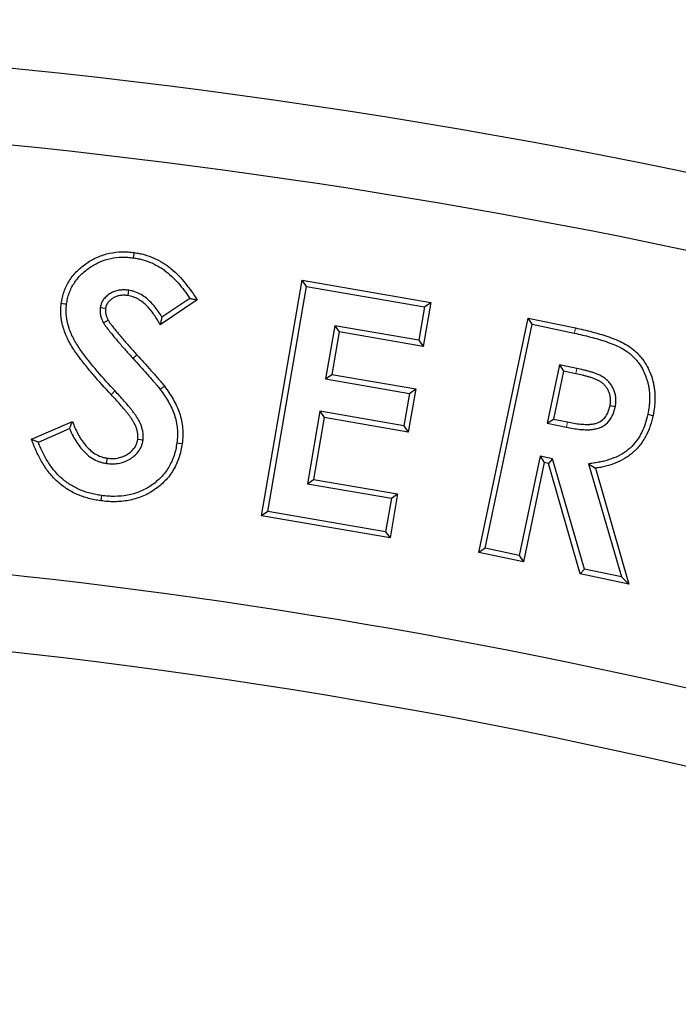
# Model space of a CAD drawing. Units: millimetres. Extents: x 0 to 420, y 0 to 297.
# Drawn here: x 166 to 187, y 185 to 217 of the extents above; entities that cross this region are included whole.
import ezdxf

# ---------------------------------------------------------------- set-up
doc = ezdxf.new("R2010")
doc.units = ezdxf.units.MM
doc.linetypes.add('PHANTOM', pattern=[12.7, 6.35, -1.27, 1.27, -1.27, 1.27, -1.27])
doc.styles.add('SLDTEXTSTYLE2', font='TXT', dxfattribs={"width": 0.75})
doc.dimstyles.new('SLDDIMSTYLE0', dxfattribs={"dimtxt": 3.5, "dimasz": 3.302, "dimexe": 0, "dimexo": 0.0625, "dimgap": 0.875, "dimtad": 1, "dimdec": 0, "dimrnd": 1e-09, "dimzin": 12, "dimdsep": 46, "dimtxsty": 'SLDTEXTSTYLE2', "dimsah": 1, "dimcen": 0.09, "dimadec": 0, "dimazin": 3, "dimtfac": 1, "dimtdec": 0, "dimtofl": 0, "dimtmove": 0, "dimatfit": 3, "dimfxl": 1, "dimfrac": 2, "dimtolj": 1, "dimtzin": 12, "dimarcsym": 0})

# ---------------------------------------------------------------- blocks, each defined once
blk = doc.blocks.new('_D')
at = {"color": 7, "linetype": 'Continuous', "lineweight": 0}
for p, q in [((220.104, 203.381), (219.967, 234.632)), ((66.451, 202.71), (66.314, 233.961)), ((66.319, 232.961), (219.972, 233.632))]:
    blk.add_line(p, q, dxfattribs=at)
at = {"color": 7, "linetype": 'Continuous', "lineweight": 18}
for points in [[(219.972, 233.632), (216.668, 234.125), (216.672, 233.109)], [(66.319, 232.961), (69.623, 232.468), (69.618, 233.484)]]:
    blk.add_solid(points, dxfattribs=at)
at = {"color": 7, "linetype": 'Continuous', "lineweight": 18, "insert": (143.035, 237.808), "char_height": 3.5, "attachment_point": 1, "rotation": 0.25, "style": 'SLDTEXTSTYLE2'}
blk.add_mtext('154', dxfattribs=at)

msp = doc.modelspace()

# ---------------------------------------------------------------- linework, layer by layer
at = {"color": 7, "linetype": 'Continuous', "lineweight": 25}
for p, q in [((173.541, 200.747), (174.872, 208.455)), ((175.015, 208.252), (174.872, 208.455)), ((174.872, 208.455), (179.079, 207.727)), ((169.186, 208.129), (169.161, 207.956)), ((173.743, 200.89), (175.015, 208.252)), ((175.015, 208.252), (178.877, 207.584)), ((171.44, 207.813), (170.222, 206.999)), ((171.198, 207.862), (170.282, 207.249)), ((179.079, 207.727), (178.831, 206.291)), ((178.877, 207.584), (179.079, 207.727)), ((168.263, 207.566), (168.437, 207.541)), ((178.877, 207.584), (178.688, 206.493)), ((168.365, 207.068), (168.518, 207.154)), ((180.651, 199.546), (182.27, 207.221)), ((180.858, 199.682), (182.405, 207.014)), ((182.405, 207.014), (182.27, 207.221)), ((182.27, 207.221), (183.819, 206.895)), ((182.405, 207.014), (183.782, 206.723)), ((175.938, 206.968), (175.639, 205.23)), ((176.081, 206.766), (175.841, 205.372)), ((178.688, 206.493), (175.938, 206.968)), ((175.938, 206.968), (176.081, 206.766)), ((178.831, 206.291), (176.081, 206.766)), ((178.688, 206.493), (178.831, 206.291)), ((183.295, 205.689), (182.892, 203.777)), ((183.43, 205.482), (183.099, 203.912)), ((183.867, 205.569), (183.295, 205.689)), ((183.295, 205.689), (183.43, 205.482)), ((183.831, 205.397), (183.43, 205.482)), ((175.639, 205.23), (175.841, 205.372)), ((175.639, 205.23), (178.389, 204.754)), ((175.841, 205.372), (178.591, 204.897)), ((178.389, 204.754), (178.205, 203.69)), ((178.591, 204.897), (178.347, 203.488)), ((178.389, 204.754), (178.591, 204.897)), ((175.454, 204.166), (175.045, 201.793)), ((178.205, 203.69), (175.454, 204.166)), ((175.454, 204.166), (175.597, 203.963)), ((185.122, 204.309), (184.95, 204.345)), ((166.014, 203.25), (167.351, 203.829)), ((175.597, 203.963), (175.247, 201.936)), ((178.347, 203.488), (175.597, 203.963)), ((182.892, 203.777), (183.099, 203.912)), ((182.892, 203.777), (183.522, 203.644)), ((183.099, 203.912), (183.558, 203.816)), ((166.235, 203.155), (167.257, 203.598)), ((178.205, 203.69), (178.347, 203.488)), ((169.662, 203.218), (169.488, 203.241)), ((168.47, 202.456), (168.494, 202.63)), ((182.664, 202.695), (181.978, 199.446)), ((182.799, 202.488), (182.113, 199.238)), ((183.072, 202.61), (182.664, 202.695)), ((182.664, 202.695), (182.799, 202.488)), ((182.933, 202.46), (182.799, 202.488)), ((183.072, 202.61), (182.933, 202.46)), ((184.113, 198.995), (183.072, 202.61)), ((183.974, 198.846), (182.933, 202.46)), ((184.251, 202.447), (185.322, 198.741)), ((184.251, 202.447), (184.475, 202.303)), ((184.475, 202.303), (185.571, 198.51)), ((175.045, 201.793), (175.247, 201.936)), ((175.247, 201.936), (177.997, 201.46)), ((175.045, 201.793), (177.795, 201.317)), ((177.795, 201.317), (177.605, 200.222)), ((177.997, 201.46), (177.748, 200.019)), ((177.795, 201.317), (177.997, 201.46)), ((173.743, 200.89), (173.541, 200.747)), ((177.605, 200.222), (173.743, 200.89)), ((177.748, 200.019), (173.541, 200.747)), ((177.605, 200.222), (177.748, 200.019)), ((180.858, 199.682), (180.651, 199.546)), ((181.978, 199.446), (180.858, 199.682)), ((182.113, 199.238), (180.651, 199.546)), ((181.978, 199.446), (182.113, 199.238)), ((184.113, 198.995), (183.974, 198.846)), ((185.322, 198.741), (184.113, 198.995)), ((185.571, 198.51), (183.974, 198.846)), ((185.322, 198.741), (185.571, 198.51))]:
    msp.add_line(p, q, dxfattribs=at)
at = {"color": 8, "linetype": 'PHANTOM', "lineweight": 18}
for p, q in [((169.333, 205.896), (169.463, 206.014)), ((183.522, 203.644), (183.558, 203.816))]:
    msp.add_line(p, q, dxfattribs=at)
at = {"color": 7, "linetype": 'Continuous', "lineweight": 25, "flags": 128}
for points in [[(169.35, 209.19), (169.36, 209.258), (169.367, 209.311), (169.374, 209.363)], [(167.158, 207.671), (167.1, 207.679), (167.042, 207.686), (166.984, 207.694)], [(186.189, 204.069), (186.246, 204.057), (186.303, 204.044), (186.36, 204.032)], [(170.769, 203.131), (170.846, 203.121), (170.943, 203.108)], [(168.299, 201.409), (168.289, 201.333), (168.276, 201.236)]]:
    msp.add_lwpolyline(points, dxfattribs=at)
at = {"color": 8, "linetype": 'PHANTOM', "lineweight": 18, "flags": 128}
for points in [[(183.782, 206.723), (183.795, 206.781), (183.807, 206.838), (183.819, 206.895)], [(183.867, 205.569), (183.855, 205.509), (183.843, 205.453), (183.831, 205.397)], [(168.745, 204.833), (168.701, 204.793), (168.659, 204.754), (168.617, 204.714)], [(170.223, 204.883), (170.273, 204.92), (170.319, 204.953), (170.364, 204.986)]]:
    msp.add_lwpolyline(points, dxfattribs=at)
at = {"color": 7, "linetype": 'Continuous', "lineweight": 25}
for centre, radius, start, end in [((144.144, 4.458), 212, 69.5485, 110.9515), ((144.134, 4.462), 209.5, 72.55226, 107.94774), ((144.134, 4.462), 195.5, 72.58022, 107.91978), ((144.144, 4.458), 193, 69.59069, 110.90931)]:
    msp.add_arc(centre, radius, start, end, dxfattribs=at)
for points, knots in [([(166.984, 207.694), (166.995, 207.76), (167.007, 207.827), (167.037, 207.959), (167.055, 208.024), (167.123, 208.215), (167.184, 208.338), (167.294, 208.508), (167.334, 208.562), (167.419, 208.668), (167.464, 208.718), (167.56, 208.813), (167.611, 208.858), (167.716, 208.943), (167.771, 208.984), (167.882, 209.06), (167.939, 209.096), (168.058, 209.161), (168.119, 209.191), (168.305, 209.271), (168.435, 209.313), (168.699, 209.369), (168.834, 209.384), (169.037, 209.389), (169.105, 209.388), (169.24, 209.379), (169.307, 209.371), (169.374, 209.363)], [0, 0, 0, 0, 0.0625, 0.0625, 0.125, 0.125, 0.25, 0.25, 0.3125, 0.3125, 0.375, 0.375, 0.4375, 0.4375, 0.5, 0.5, 0.5625, 0.5625, 0.625, 0.625, 0.75, 0.75, 0.875, 0.875, 0.9375, 0.9375, 1, 1, 1, 1]), ([(169.374, 209.363), (169.429, 209.354), (169.484, 209.345), (169.594, 209.324), (169.648, 209.312), (169.809, 209.267), (169.914, 209.228), (170.118, 209.139), (170.218, 209.087), (170.36, 208.999), (170.406, 208.968), (170.497, 208.903), (170.541, 208.869), (170.67, 208.763), (170.752, 208.687), (170.906, 208.526), (170.979, 208.442), (171.12, 208.269), (171.187, 208.18), (171.317, 207.999), (171.379, 207.906), (171.44, 207.813)], [0, 0, 0, 0, 0.0625, 0.0625, 0.125, 0.125, 0.25, 0.25, 0.375, 0.375, 0.4375, 0.4375, 0.5, 0.5, 0.625, 0.625, 0.75, 0.75, 0.875, 0.875, 1, 1, 1, 1]), ([(167.158, 207.671), (167.169, 207.736), (167.179, 207.797), (167.206, 207.914), (167.223, 207.972), (167.283, 208.143), (167.338, 208.254), (167.437, 208.407), (167.474, 208.457), (167.551, 208.553), (167.592, 208.598), (167.679, 208.684), (167.725, 208.725), (167.822, 208.804), (167.874, 208.842), (167.977, 208.914), (168.029, 208.946), (168.136, 209.005), (168.193, 209.032), (168.365, 209.106), (168.482, 209.144), (168.724, 209.195), (168.849, 209.209), (169.037, 209.214), (169.098, 209.213), (169.221, 209.204), (169.284, 209.197), (169.35, 209.19)], [0.0020642, 0.0020642, 0.0020642, 0.0020642, 0.0625, 0.0625, 0.125, 0.125, 0.25, 0.25, 0.3125, 0.3125, 0.375, 0.375, 0.4375, 0.4375, 0.5, 0.5, 0.5625, 0.5625, 0.625, 0.625, 0.75, 0.75, 0.875, 0.875, 0.9375, 0.9375, 0.9985973, 0.9985973, 0.9985973, 0.9985973]), ([(169.35, 209.19), (169.404, 209.181), (169.455, 209.173), (169.557, 209.153), (169.606, 209.142), (169.752, 209.101), (169.851, 209.065), (170.041, 208.981), (170.133, 208.934), (170.264, 208.853), (170.307, 208.824), (170.391, 208.764), (170.433, 208.731), (170.555, 208.632), (170.629, 208.562), (170.775, 208.409), (170.847, 208.327), (170.982, 208.162), (171.047, 208.075), (171.14, 207.946), (171.169, 207.904), (171.198, 207.862)], [0.0017008, 0.0017008, 0.0017008, 0.0017008, 0.0625, 0.0625, 0.125, 0.125, 0.25, 0.25, 0.375, 0.375, 0.4375, 0.4375, 0.5, 0.5, 0.625, 0.625, 0.75, 0.75, 0.875, 0.875, 0.9341178, 0.9341178, 0.9341178, 0.9341178]), ([(169.186, 208.129), (169.184, 208.13), (169.182, 208.13), (169.179, 208.13), (169.141, 208.134), (169.099, 208.139), (169.029, 208.141), (169.004, 208.141), (168.956, 208.139), (168.932, 208.136), (168.86, 208.127), (168.813, 208.117), (168.719, 208.088), (168.672, 208.069), (168.585, 208.022), (168.545, 207.995), (168.469, 207.936), (168.433, 207.904), (168.364, 207.824), (168.331, 207.776), (168.296, 207.695), (168.287, 207.666), (168.274, 207.617), (168.269, 207.595), (168.265, 207.576), (168.265, 207.573), (168.264, 207.57), (168.263, 207.566)], [-0.007824, -0.007824, -0.007824, -0.007824, 0, 0, 0, 0.125, 0.125, 0.1875, 0.1875, 0.25, 0.25, 0.375, 0.375, 0.5, 0.5, 0.625, 0.625, 0.75, 0.75, 0.875, 0.875, 0.9375, 0.9375, 1, 1, 1, 1.010401, 1.010401, 1.010401, 1.010401]), ([(169.161, 207.956), (169.123, 207.96), (169.084, 207.964), (169.027, 207.966), (169.008, 207.966), (168.969, 207.964), (168.95, 207.962), (168.892, 207.955), (168.855, 207.947), (168.781, 207.924), (168.745, 207.909), (168.677, 207.873), (168.645, 207.852), (168.584, 207.804), (168.556, 207.778), (168.505, 207.72), (168.483, 207.687), (168.46, 207.634), (168.454, 207.616), (168.444, 207.579), (168.441, 207.56), (168.437, 207.541)], [0, 0, 0, 0, 0.125, 0.125, 0.1875, 0.1875, 0.25, 0.25, 0.375, 0.375, 0.5, 0.5, 0.625, 0.625, 0.75, 0.75, 0.875, 0.875, 0.9375, 0.9375, 1, 1, 1, 1]), ([(170.222, 206.999), (170.163, 207.107), (170.102, 207.215), (169.997, 207.368), (169.961, 207.418), (169.883, 207.514), (169.842, 207.561), (169.756, 207.649), (169.71, 207.691), (169.613, 207.768), (169.562, 207.803), (169.456, 207.866), (169.4, 207.893), (169.312, 207.923), (169.282, 207.931), (169.222, 207.945), (169.192, 207.95), (169.161, 207.956)], [0, 0, 0, 0, 0.25, 0.25, 0.375, 0.375, 0.5, 0.5, 0.625, 0.625, 0.75, 0.75, 0.875, 0.875, 0.9375, 0.9375, 1, 1, 1, 1]), ([(170.282, 207.249), (170.249, 207.305), (170.214, 207.362), (170.139, 207.471), (170.1, 207.524), (170.016, 207.628), (169.972, 207.678), (169.877, 207.776), (169.825, 207.824), (169.716, 207.91), (169.66, 207.949), (169.537, 208.022), (169.469, 208.054), (169.362, 208.091), (169.325, 208.101), (169.257, 208.116), (169.224, 208.122), (169.194, 208.128), (169.191, 208.128), (169.189, 208.129), (169.186, 208.129)], [0.1252234, 0.1252234, 0.1252234, 0.1252234, 0.25, 0.25, 0.375, 0.375, 0.5, 0.5, 0.625, 0.625, 0.75, 0.75, 0.875, 0.875, 0.9375, 0.9375, 1, 1, 1, 1.0048736, 1.0048736, 1.0048736, 1.0048736]), ([(168.617, 204.714), (168.418, 204.929), (168.22, 205.144), (167.935, 205.478), (167.842, 205.591), (167.66, 205.82), (167.571, 205.936), (167.444, 206.115), (167.403, 206.176), (167.325, 206.299), (167.288, 206.362), (167.217, 206.491), (167.185, 206.556), (167.126, 206.69), (167.1, 206.759), (167.031, 206.967), (166.996, 207.11), (166.975, 207.292), (166.972, 207.329), (166.968, 207.402), (166.968, 207.438), (166.971, 207.548), (166.978, 207.621), (166.984, 207.694)], [0, 0, 0, 0, 0.25, 0.25, 0.375, 0.375, 0.5, 0.5, 0.5625, 0.5625, 0.625, 0.625, 0.6875, 0.6875, 0.75, 0.75, 0.875, 0.875, 0.90625, 0.90625, 0.9375, 0.9375, 1, 1, 1, 1]), ([(168.745, 204.833), (168.547, 205.049), (168.35, 205.261), (168.069, 205.59), (167.978, 205.701), (167.799, 205.927), (167.711, 206.042), (167.588, 206.214), (167.549, 206.272), (167.475, 206.39), (167.439, 206.45), (167.373, 206.571), (167.343, 206.631), (167.289, 206.755), (167.265, 206.819), (167.2, 207.013), (167.168, 207.146), (167.149, 207.309), (167.146, 207.341), (167.143, 207.405), (167.143, 207.437), (167.146, 207.534), (167.152, 207.601), (167.158, 207.671)], [0.000139, 0.000139, 0.000139, 0.000139, 0.25, 0.25, 0.375, 0.375, 0.5, 0.5, 0.5625, 0.5625, 0.625, 0.625, 0.6875, 0.6875, 0.75, 0.75, 0.875, 0.875, 0.90625, 0.90625, 0.9375, 0.9375, 0.9980938, 0.9980938, 0.9980938, 0.9980938]), ([(171.198, 207.862), (171.233, 207.855), (171.267, 207.848), (171.302, 207.841), (171.348, 207.832), (171.394, 207.822), (171.44, 207.813)], [0, 0, 0, 0, 0.000861823, 0.000861823, 0.000861823, 0.002015222, 0.002015222, 0.002015222, 0.002015222]), ([(168.263, 207.566), (168.263, 207.563), (168.263, 207.56), (168.263, 207.557), (168.259, 207.524), (168.255, 207.483), (168.258, 207.39), (168.264, 207.345), (168.283, 207.26), (168.296, 207.218), (168.329, 207.139), (168.346, 207.105), (168.362, 207.075), (168.363, 207.072), (168.364, 207.07), (168.365, 207.068)], [-0.024208, -0.024208, -0.024208, -0.024208, 0, 0, 0, 0.25, 0.25, 0.5, 0.5, 0.75, 0.75, 1, 1, 1, 1.019961, 1.019961, 1.019961, 1.019961]), ([(168.437, 207.541), (168.434, 207.507), (168.431, 207.474), (168.432, 207.407), (168.437, 207.374), (168.452, 207.308), (168.462, 207.276), (168.487, 207.214), (168.502, 207.184), (168.518, 207.154)], [0, 0, 0, 0, 0.25, 0.25, 0.5, 0.5, 0.75, 0.75, 1, 1, 1, 1]), ([(168.365, 207.068), (168.367, 207.065), (168.368, 207.063), (168.369, 207.061), (168.386, 207.035), (168.404, 207.007), (168.442, 206.949), (168.462, 206.922), (168.521, 206.844), (168.56, 206.794), (168.639, 206.696), (168.679, 206.647), (168.76, 206.551), (168.8, 206.504), (168.919, 206.363), (169.002, 206.266), (169.168, 206.08), (169.25, 205.989), (169.333, 205.897), (169.333, 205.897), (169.333, 205.896), (169.333, 205.896)], [-0.005457, -0.005457, -0.005457, -0.005457, 0, 0, 0, 0.0625, 0.0625, 0.125, 0.125, 0.25, 0.25, 0.375, 0.375, 0.5, 0.5, 0.75, 0.75, 1, 1, 1, 1.000778, 1.000778, 1.000778, 1.000778]), ([(168.518, 207.154), (168.534, 207.128), (168.551, 207.102), (168.585, 207.051), (168.603, 207.026), (168.659, 206.951), (168.697, 206.903), (168.774, 206.806), (168.813, 206.759), (168.893, 206.664), (168.933, 206.617), (169.053, 206.476), (169.133, 206.382), (169.298, 206.198), (169.38, 206.106), (169.463, 206.014)], [0, 0, 0, 0, 0.0625, 0.0625, 0.125, 0.125, 0.25, 0.25, 0.375, 0.375, 0.5, 0.5, 0.75, 0.75, 1, 1, 1, 1]), ([(170.282, 207.249), (170.274, 207.216), (170.267, 207.183), (170.259, 207.15), (170.253, 207.125), (170.247, 207.1), (170.241, 207.074), (170.234, 207.049), (170.228, 207.024), (170.222, 206.999)], [0, 0, 0, 0, 0.000805227, 0.000805227, 0.000805227, 0.001410863, 0.001410863, 0.001410863, 0.0020165, 0.0020165, 0.0020165, 0.0020165]), ([(183.782, 206.723), (183.962, 206.684), (184.136, 206.645), (184.399, 206.576), (184.487, 206.553), (184.657, 206.503), (184.741, 206.476), (184.912, 206.417), (184.994, 206.388), (185.154, 206.321), (185.235, 206.284), (185.386, 206.205), (185.455, 206.163), (185.555, 206.089), (185.589, 206.063), (185.653, 206.009), (185.682, 205.982), (185.739, 205.925), (185.769, 205.893), (185.826, 205.828), (185.852, 205.796), (185.924, 205.7), (185.972, 205.625), (186.051, 205.481), (186.086, 205.404), (186.132, 205.285), (186.146, 205.244), (186.171, 205.165), (186.182, 205.126), (186.201, 205.044), (186.21, 205), (186.225, 204.916), (186.231, 204.875), (186.245, 204.752), (186.249, 204.665), (186.247, 204.538), (186.245, 204.496), (186.239, 204.409), (186.235, 204.365), (186.222, 204.238), (186.207, 204.16), (186.189, 204.069)], [0.0001268, 0.0001268, 0.0001268, 0.0001268, 0.125, 0.125, 0.1875, 0.1875, 0.25, 0.25, 0.3125, 0.3125, 0.375, 0.375, 0.4375, 0.4375, 0.46875, 0.46875, 0.5, 0.5, 0.53125, 0.53125, 0.5625, 0.5625, 0.625, 0.625, 0.6875, 0.6875, 0.71875, 0.71875, 0.75, 0.75, 0.78125, 0.78125, 0.8125, 0.8125, 0.875, 0.875, 0.90625, 0.90625, 0.9375, 0.9375, 0.9993831, 0.9993831, 0.9993831, 0.9993831]), ([(183.819, 206.895), (183.998, 206.856), (184.177, 206.815), (184.444, 206.745), (184.533, 206.722), (184.709, 206.67), (184.796, 206.642), (184.97, 206.582), (185.057, 206.551), (185.226, 206.481), (185.31, 206.442), (185.472, 206.357), (185.551, 206.309), (185.662, 206.228), (185.698, 206.199), (185.769, 206.14), (185.803, 206.109), (185.867, 206.044), (185.898, 206.01), (185.959, 205.941), (185.988, 205.906), (186.071, 205.796), (186.12, 205.718), (186.209, 205.557), (186.246, 205.473), (186.296, 205.345), (186.311, 205.301), (186.339, 205.214), (186.351, 205.169), (186.372, 205.08), (186.381, 205.035), (186.398, 204.945), (186.405, 204.899), (186.42, 204.762), (186.424, 204.67), (186.422, 204.533), (186.42, 204.487), (186.414, 204.395), (186.41, 204.349), (186.395, 204.212), (186.378, 204.122), (186.36, 204.032)], [0, 0, 0, 0, 0.125, 0.125, 0.1875, 0.1875, 0.25, 0.25, 0.3125, 0.3125, 0.375, 0.375, 0.4375, 0.4375, 0.46875, 0.46875, 0.5, 0.5, 0.53125, 0.53125, 0.5625, 0.5625, 0.625, 0.625, 0.6875, 0.6875, 0.71875, 0.71875, 0.75, 0.75, 0.78125, 0.78125, 0.8125, 0.8125, 0.875, 0.875, 0.90625, 0.90625, 0.9375, 0.9375, 1, 1, 1, 1]), ([(169.333, 205.896), (169.334, 205.896), (169.334, 205.895), (169.334, 205.895), (169.412, 205.811), (169.487, 205.729), (169.638, 205.56), (169.715, 205.474), (169.827, 205.348), (169.864, 205.306), (169.94, 205.22), (169.978, 205.177), (170.032, 205.114), (170.05, 205.094), (170.086, 205.05), (170.105, 205.028), (170.143, 204.984), (170.16, 204.963), (170.191, 204.926), (170.206, 204.906), (170.223, 204.883)], [-0.000842, -0.000842, -0.000842, -0.000842, 0, 0, 0, 0.25, 0.25, 0.5, 0.5, 0.625, 0.625, 0.75, 0.75, 0.8125, 0.8125, 0.875, 0.875, 0.9375, 0.9375, 0.999423, 0.999423, 0.999423, 0.999423]), ([(169.463, 206.014), (169.54, 205.93), (169.617, 205.846), (169.769, 205.676), (169.845, 205.591), (169.958, 205.464), (169.996, 205.421), (170.071, 205.335), (170.109, 205.293), (170.165, 205.228), (170.183, 205.207), (170.22, 205.163), (170.238, 205.141), (170.275, 205.098), (170.294, 205.077), (170.33, 205.032), (170.347, 205.009), (170.364, 204.986)], [0, 0, 0, 0, 0.25, 0.25, 0.5, 0.5, 0.625, 0.625, 0.75, 0.75, 0.8125, 0.8125, 0.875, 0.875, 0.9375, 0.9375, 1, 1, 1, 1]), ([(184.95, 204.345), (184.956, 204.381), (184.963, 204.418), (184.97, 204.49), (184.97, 204.527), (184.966, 204.6), (184.961, 204.637), (184.946, 204.708), (184.936, 204.743), (184.909, 204.812), (184.894, 204.845), (184.859, 204.909), (184.839, 204.94), (184.794, 204.998), (184.77, 205.025), (184.717, 205.076), (184.689, 205.099), (184.629, 205.142), (184.597, 205.161), (184.533, 205.194), (184.499, 205.209), (184.431, 205.235), (184.396, 205.248), (184.327, 205.272), (184.292, 205.282), (184.222, 205.302), (184.187, 205.312), (184.116, 205.331), (184.081, 205.34), (183.974, 205.367), (183.903, 205.382), (183.831, 205.397)], [0, 0, 0, 0, 0.0625, 0.0625, 0.125, 0.125, 0.1875, 0.1875, 0.25, 0.25, 0.3125, 0.3125, 0.375, 0.375, 0.4375, 0.4375, 0.5, 0.5, 0.5625, 0.5625, 0.625, 0.625, 0.6875, 0.6875, 0.75, 0.75, 0.8125, 0.8125, 0.875, 0.875, 1, 1, 1, 1]), ([(185.122, 204.309), (185.122, 204.311), (185.122, 204.314), (185.123, 204.316), (185.129, 204.352), (185.136, 204.392), (185.145, 204.482), (185.145, 204.528), (185.14, 204.619), (185.135, 204.663), (185.116, 204.754), (185.102, 204.798), (185.07, 204.882), (185.051, 204.922), (185.008, 205.001), (184.984, 205.039), (184.928, 205.111), (184.897, 205.146), (184.831, 205.209), (184.797, 205.237), (184.723, 205.289), (184.685, 205.312), (184.606, 205.353), (184.566, 205.37), (184.491, 205.4), (184.457, 205.412), (184.382, 205.438), (184.341, 205.45), (184.267, 205.471), (184.232, 205.481), (184.161, 205.5), (184.125, 205.509), (184.015, 205.537), (183.938, 205.554), (183.867, 205.569)], [-0.004427, -0.004427, -0.004427, -0.004427, 0, 0, 0, 0.0625, 0.0625, 0.125, 0.125, 0.1875, 0.1875, 0.25, 0.25, 0.3125, 0.3125, 0.375, 0.375, 0.4375, 0.4375, 0.5, 0.5, 0.5625, 0.5625, 0.625, 0.625, 0.6875, 0.6875, 0.75, 0.75, 0.8125, 0.8125, 0.875, 0.875, 0.999764, 0.999764, 0.999764, 0.999764]), ([(169.662, 203.218), (169.662, 203.221), (169.662, 203.225), (169.663, 203.228), (169.665, 203.265), (169.669, 203.306), (169.669, 203.374), (169.668, 203.398), (169.664, 203.444), (169.661, 203.467), (169.65, 203.534), (169.641, 203.576), (169.616, 203.66), (169.602, 203.701), (169.569, 203.78), (169.551, 203.818), (169.512, 203.891), (169.492, 203.926), (169.448, 203.997), (169.425, 204.03), (169.38, 204.093), (169.357, 204.124), (169.31, 204.186), (169.286, 204.216), (169.238, 204.274), (169.215, 204.303), (169.144, 204.389), (169.095, 204.447), (168.947, 204.616), (168.845, 204.726), (168.745, 204.833)], [-0.005715, -0.005715, -0.005715, -0.005715, 0, 0, 0, 0.0625, 0.0625, 0.09375, 0.09375, 0.125, 0.125, 0.1875, 0.1875, 0.25, 0.25, 0.3125, 0.3125, 0.375, 0.375, 0.4375, 0.4375, 0.5, 0.5, 0.5625, 0.5625, 0.625, 0.625, 0.75, 0.75, 0.999723, 0.999723, 0.999723, 0.999723]), ([(170.223, 204.883), (170.272, 204.815), (170.321, 204.749), (170.41, 204.616), (170.452, 204.549), (170.531, 204.409), (170.569, 204.338), (170.636, 204.195), (170.665, 204.124), (170.715, 203.978), (170.735, 203.904), (170.766, 203.752), (170.777, 203.675), (170.79, 203.521), (170.792, 203.444), (170.786, 203.291), (170.778, 203.213), (170.769, 203.131)], [0.0003965, 0.0003965, 0.0003965, 0.0003965, 0.125, 0.125, 0.25, 0.25, 0.375, 0.375, 0.5, 0.5, 0.625, 0.625, 0.75, 0.75, 0.875, 0.875, 0.9975757, 0.9975757, 0.9975757, 0.9975757]), ([(170.364, 204.986), (170.413, 204.918), (170.463, 204.85), (170.557, 204.71), (170.602, 204.639), (170.685, 204.492), (170.724, 204.417), (170.796, 204.265), (170.829, 204.187), (170.883, 204.027), (170.905, 203.946), (170.939, 203.78), (170.951, 203.697), (170.965, 203.529), (170.967, 203.444), (170.96, 203.276), (170.952, 203.192), (170.943, 203.108)], [0, 0, 0, 0, 0.125, 0.125, 0.25, 0.25, 0.375, 0.375, 0.5, 0.5, 0.625, 0.625, 0.75, 0.75, 0.875, 0.875, 1, 1, 1, 1]), ([(169.488, 203.241), (169.491, 203.278), (169.494, 203.315), (169.494, 203.37), (169.493, 203.388), (169.49, 203.425), (169.488, 203.443), (169.479, 203.498), (169.471, 203.534), (169.45, 203.604), (169.438, 203.639), (169.41, 203.707), (169.394, 203.74), (169.359, 203.805), (169.341, 203.837), (169.302, 203.899), (169.281, 203.93), (169.239, 203.99), (169.217, 204.019), (169.172, 204.078), (169.149, 204.106), (169.103, 204.163), (169.08, 204.192), (169.009, 204.277), (168.962, 204.333), (168.817, 204.499), (168.717, 204.607), (168.617, 204.714)], [0, 0, 0, 0, 0.0625, 0.0625, 0.09375, 0.09375, 0.125, 0.125, 0.1875, 0.1875, 0.25, 0.25, 0.3125, 0.3125, 0.375, 0.375, 0.4375, 0.4375, 0.5, 0.5, 0.5625, 0.5625, 0.625, 0.625, 0.75, 0.75, 1, 1, 1, 1]), ([(183.522, 203.644), (183.523, 203.644), (183.523, 203.644), (183.523, 203.644), (183.592, 203.63), (183.668, 203.615), (183.816, 203.592), (183.886, 203.582), (184.001, 203.57), (184.041, 203.567), (184.118, 203.563), (184.155, 203.562), (184.213, 203.562), (184.234, 203.562), (184.275, 203.563), (184.297, 203.564), (184.339, 203.568), (184.359, 203.57), (184.398, 203.576), (184.416, 203.578), (184.457, 203.585), (184.478, 203.588), (184.522, 203.599), (184.546, 203.605), (184.612, 203.627), (184.655, 203.645), (184.777, 203.712), (184.852, 203.774), (184.97, 203.915), (185.015, 203.994), (185.082, 204.154), (185.102, 204.232), (185.12, 204.301), (185.12, 204.304), (185.121, 204.306), (185.122, 204.309)], [-0.000307, -0.000307, -0.000307, -0.000307, 0, 0, 0, 0.125, 0.125, 0.25, 0.25, 0.3125, 0.3125, 0.375, 0.375, 0.40625, 0.40625, 0.4375, 0.4375, 0.46875, 0.46875, 0.5, 0.5, 0.53125, 0.53125, 0.5625, 0.5625, 0.625, 0.625, 0.75, 0.75, 0.875, 0.875, 1, 1, 1, 1.004557, 1.004557, 1.004557, 1.004557]), ([(183.558, 203.816), (183.628, 203.801), (183.698, 203.787), (183.839, 203.765), (183.91, 203.756), (184.017, 203.744), (184.052, 203.742), (184.124, 203.738), (184.16, 203.737), (184.213, 203.737), (184.231, 203.737), (184.267, 203.738), (184.285, 203.739), (184.32, 203.742), (184.338, 203.744), (184.373, 203.749), (184.391, 203.751), (184.427, 203.757), (184.444, 203.76), (184.479, 203.768), (184.496, 203.773), (184.547, 203.79), (184.58, 203.804), (184.675, 203.856), (184.731, 203.902), (184.823, 204.012), (184.859, 204.074), (184.914, 204.207), (184.932, 204.276), (184.95, 204.345)], [0, 0, 0, 0, 0.125, 0.125, 0.25, 0.25, 0.3125, 0.3125, 0.375, 0.375, 0.40625, 0.40625, 0.4375, 0.4375, 0.46875, 0.46875, 0.5, 0.5, 0.53125, 0.53125, 0.5625, 0.5625, 0.625, 0.625, 0.75, 0.75, 0.875, 0.875, 1, 1, 1, 1]), ([(167.257, 203.598), (167.27, 203.63), (167.283, 203.663), (167.296, 203.696), (167.314, 203.74), (167.333, 203.785), (167.351, 203.829)], [0, 0, 0, 0, 0.000859565, 0.000859565, 0.000859565, 0.002015563, 0.002015563, 0.002015563, 0.002015563]), ([(167.351, 203.829), (167.378, 203.762), (167.405, 203.694), (167.463, 203.562), (167.495, 203.496), (167.563, 203.368), (167.599, 203.305), (167.678, 203.183), (167.72, 203.124), (167.812, 203.012), (167.862, 202.959), (167.969, 202.861), (168.026, 202.816), (168.15, 202.739), (168.215, 202.706), (168.317, 202.67), (168.352, 202.66), (168.423, 202.643), (168.459, 202.636), (168.494, 202.63)], [0, 0, 0, 0, 0.125, 0.125, 0.25, 0.25, 0.375, 0.375, 0.5, 0.5, 0.625, 0.625, 0.75, 0.75, 0.875, 0.875, 0.9375, 0.9375, 1, 1, 1, 1]), ([(186.189, 204.069), (186.163, 203.958), (186.137, 203.855), (186.07, 203.655), (186.029, 203.558), (185.956, 203.414), (185.93, 203.367), (185.876, 203.279), (185.847, 203.237), (185.752, 203.112), (185.682, 203.035), (185.567, 202.929), (185.528, 202.896), (185.446, 202.835), (185.402, 202.806), (185.266, 202.723), (185.174, 202.676), (184.978, 202.598), (184.874, 202.565), (184.717, 202.524), (184.665, 202.512), (184.561, 202.493), (184.506, 202.485), (184.449, 202.476), (184.383, 202.467), (184.317, 202.457), (184.251, 202.447)], [0.001003, 0.001003, 0.001003, 0.001003, 0.125, 0.125, 0.25, 0.25, 0.3125, 0.3125, 0.375, 0.375, 0.5, 0.5, 0.5625, 0.5625, 0.625, 0.625, 0.75, 0.75, 0.875, 0.875, 0.9375, 0.9375, 1, 1, 1, 1.072595, 1.072595, 1.072595, 1.072595]), ([(186.36, 204.032), (186.334, 203.92), (186.306, 203.808), (186.233, 203.591), (186.188, 203.485), (186.11, 203.331), (186.082, 203.281), (186.022, 203.183), (185.99, 203.136), (185.886, 202.998), (185.808, 202.913), (185.681, 202.796), (185.637, 202.759), (185.545, 202.691), (185.497, 202.659), (185.35, 202.569), (185.247, 202.517), (185.034, 202.432), (184.924, 202.398), (184.758, 202.354), (184.702, 202.341), (184.589, 202.32), (184.532, 202.312), (184.475, 202.303)], [0, 0, 0, 0, 0.125, 0.125, 0.25, 0.25, 0.3125, 0.3125, 0.375, 0.375, 0.5, 0.5, 0.5625, 0.5625, 0.625, 0.625, 0.75, 0.75, 0.875, 0.875, 0.9375, 0.9375, 1, 1, 1, 1]), ([(167.257, 203.598), (167.262, 203.584), (167.268, 203.571), (167.304, 203.488), (167.338, 203.418), (167.41, 203.282), (167.449, 203.215), (167.534, 203.084), (167.58, 203.019), (167.682, 202.895), (167.737, 202.836), (167.858, 202.725), (167.924, 202.674), (168.066, 202.585), (168.142, 202.546), (168.265, 202.502), (168.308, 202.491), (168.388, 202.472), (168.426, 202.465), (168.461, 202.458), (168.464, 202.457), (168.467, 202.457), (168.47, 202.456)], [0.101219, 0.101219, 0.101219, 0.101219, 0.125, 0.125, 0.25, 0.25, 0.375, 0.375, 0.5, 0.5, 0.625, 0.625, 0.75, 0.75, 0.875, 0.875, 0.9375, 0.9375, 1, 1, 1, 1.005129, 1.005129, 1.005129, 1.005129]), ([(166.235, 203.155), (166.198, 203.171), (166.161, 203.186), (166.124, 203.202), (166.087, 203.218), (166.05, 203.234), (166.014, 203.25)], [0, 0, 0, 0, 0.001007236, 0.001007236, 0.001007236, 0.002014472, 0.002014472, 0.002014472, 0.002014472]), ([(168.276, 201.236), (168.21, 201.246), (168.144, 201.256), (168.013, 201.282), (167.947, 201.297), (167.818, 201.332), (167.754, 201.351), (167.627, 201.395), (167.565, 201.42), (167.442, 201.474), (167.382, 201.503), (167.264, 201.567), (167.207, 201.602), (167.095, 201.675), (167.04, 201.714), (166.935, 201.797), (166.884, 201.84), (166.785, 201.931), (166.738, 201.979), (166.649, 202.079), (166.607, 202.131), (166.483, 202.289), (166.409, 202.401), (166.309, 202.575), (166.277, 202.634), (166.216, 202.754), (166.187, 202.814), (166.106, 202.998), (166.06, 203.124), (166.014, 203.25)], [0, 0, 0, 0, 0.0625, 0.0625, 0.125, 0.125, 0.1875, 0.1875, 0.25, 0.25, 0.3125, 0.3125, 0.375, 0.375, 0.4375, 0.4375, 0.5, 0.5, 0.5625, 0.5625, 0.625, 0.625, 0.75, 0.75, 0.8125, 0.8125, 0.875, 0.875, 1, 1, 1, 1]), ([(168.299, 201.409), (168.234, 201.419), (168.172, 201.429), (168.051, 201.453), (167.99, 201.467), (167.866, 201.5), (167.806, 201.518), (167.69, 201.558), (167.632, 201.582), (167.515, 201.633), (167.46, 201.659), (167.353, 201.718), (167.299, 201.751), (167.194, 201.819), (167.144, 201.855), (167.047, 201.931), (166.998, 201.972), (166.908, 202.056), (166.866, 202.099), (166.783, 202.192), (166.742, 202.242), (166.625, 202.391), (166.557, 202.494), (166.462, 202.659), (166.432, 202.716), (166.373, 202.831), (166.346, 202.888), (166.29, 203.014), (166.262, 203.084), (166.235, 203.155)], [0.0010708, 0.0010708, 0.0010708, 0.0010708, 0.0625, 0.0625, 0.125, 0.125, 0.1875, 0.1875, 0.25, 0.25, 0.3125, 0.3125, 0.375, 0.375, 0.4375, 0.4375, 0.5, 0.5, 0.5625, 0.5625, 0.625, 0.625, 0.75, 0.75, 0.8125, 0.8125, 0.875, 0.875, 0.9480046, 0.9480046, 0.9480046, 0.9480046]), ([(170.769, 203.131), (170.758, 203.057), (170.746, 202.987), (170.717, 202.851), (170.699, 202.784), (170.633, 202.585), (170.574, 202.457), (170.467, 202.276), (170.429, 202.219), (170.345, 202.109), (170.3, 202.057), (170.153, 201.905), (170.045, 201.814), (169.871, 201.695), (169.812, 201.659), (169.689, 201.594), (169.624, 201.564), (169.429, 201.485), (169.294, 201.446), (169.016, 201.395), (168.873, 201.381), (168.66, 201.38), (168.589, 201.382), (168.446, 201.393), (168.374, 201.401), (168.299, 201.409)], [0.0013446, 0.0013446, 0.0013446, 0.0013446, 0.0625, 0.0625, 0.125, 0.125, 0.25, 0.25, 0.3125, 0.3125, 0.375, 0.375, 0.5, 0.5, 0.5625, 0.5625, 0.625, 0.625, 0.75, 0.75, 0.875, 0.875, 0.9375, 0.9375, 0.9990584, 0.9990584, 0.9990584, 0.9990584]), ([(168.47, 202.456), (168.473, 202.456), (168.476, 202.456), (168.479, 202.455), (168.533, 202.451), (168.591, 202.445), (168.716, 202.444), (168.781, 202.448), (168.909, 202.469), (168.972, 202.486), (169.092, 202.529), (169.15, 202.555), (169.317, 202.65), (169.42, 202.733), (169.544, 202.892), (169.581, 202.951), (169.623, 203.053), (169.633, 203.088), (169.649, 203.152), (169.655, 203.181), (169.66, 203.208), (169.661, 203.211), (169.661, 203.215), (169.662, 203.218)], [-0.006921, -0.006921, -0.006921, -0.006921, 0, 0, 0, 0.125, 0.125, 0.25, 0.25, 0.375, 0.375, 0.5, 0.5, 0.75, 0.75, 0.875, 0.875, 0.9375, 0.9375, 1, 1, 1, 1.007785, 1.007785, 1.007785, 1.007785]), ([(168.494, 202.63), (168.548, 202.625), (168.602, 202.62), (168.709, 202.619), (168.763, 202.622), (168.87, 202.64), (168.922, 202.654), (169.023, 202.69), (169.072, 202.713), (169.213, 202.792), (169.298, 202.862), (169.398, 202.989), (169.426, 203.036), (169.457, 203.11), (169.465, 203.136), (169.478, 203.188), (169.483, 203.215), (169.488, 203.241)], [0, 0, 0, 0, 0.125, 0.125, 0.25, 0.25, 0.375, 0.375, 0.5, 0.5, 0.75, 0.75, 0.875, 0.875, 0.9375, 0.9375, 1, 1, 1, 1]), ([(170.943, 203.108), (170.931, 203.033), (170.919, 202.957), (170.887, 202.809), (170.867, 202.735), (170.795, 202.518), (170.731, 202.378), (170.615, 202.182), (170.573, 202.118), (170.48, 201.997), (170.43, 201.94), (170.271, 201.775), (170.154, 201.676), (169.965, 201.547), (169.9, 201.508), (169.765, 201.436), (169.696, 201.404), (169.484, 201.318), (169.337, 201.276), (169.037, 201.221), (168.885, 201.206), (168.656, 201.204), (168.58, 201.207), (168.428, 201.219), (168.352, 201.227), (168.276, 201.236)], [0, 0, 0, 0, 0.0625, 0.0625, 0.125, 0.125, 0.25, 0.25, 0.3125, 0.3125, 0.375, 0.375, 0.5, 0.5, 0.5625, 0.5625, 0.625, 0.625, 0.75, 0.75, 0.875, 0.875, 0.9375, 0.9375, 1, 1, 1, 1])]:
    msp.add_open_spline(points, degree=3, knots=knots, dxfattribs=at)

# ---------------------------------------------------------------- dimensions: what is measured, and where the dimension line sits
at = {"color": 7, "linetype": 'Continuous', "lineweight": 18}
dim = msp.add_linear_dim(base=(219.972, 233.632), p1=(66.455, 201.71), p2=(220.108, 202.381), angle=0.25, dimstyle='SLDDIMSTYLE0', dxfattribs=at)
dim.commit()
dim.dimension.update_dxf_attribs({"geometry": '_D', "text_midpoint": (146.934, 233.313), "dimtype": 160})

doc.saveas('drawing.dxf')
